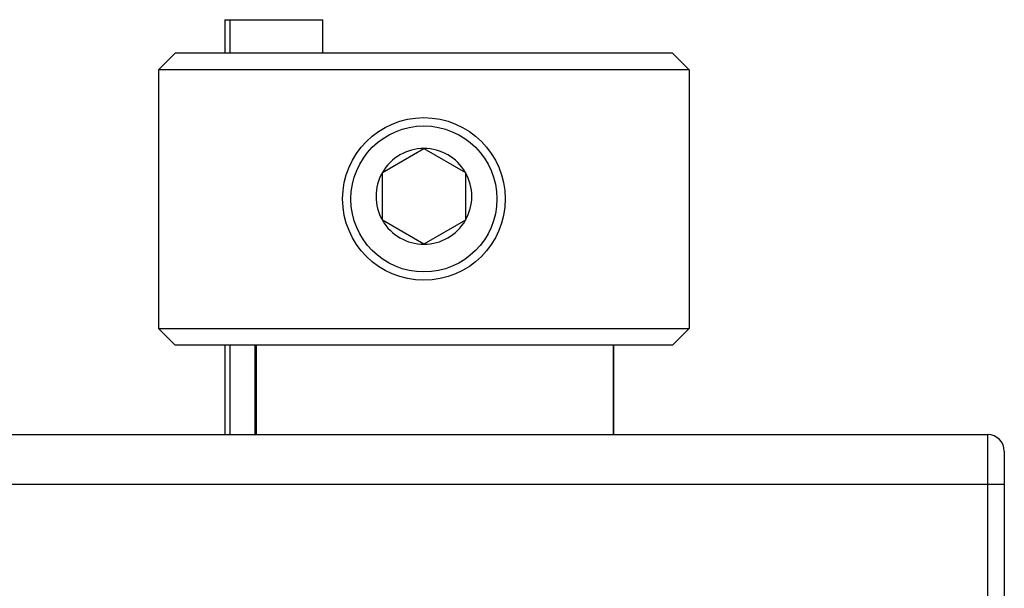
# Model space of a CAD drawing. Extents: x 84 to 594, y 0 to 380.
# Drawn here: x 453 to 482, y 337 to 354 of the extents above; entities that cross this region are included whole.
import ezdxf

# ---------------------------------------------------------------- set-up
doc = ezdxf.new("R2010")
doc.units = 0
doc.linetypes.add('HIDDENNEW0', pattern=[4.5, 1.5, -1.5, 1.5])
doc.layers.add('MUOTOVIIVAT', color=40, linetype='HIDDENNEW0')
doc.layers.add('TANGVIIVATNONDEF', color=3, linetype='HIDDENNEW0')

msp = doc.modelspace()

# ---------------------------------------------------------------- linework, layer by layer
at = {"layer": 'MUOTOVIIVAT', "color": 40, "linetype": 'CONTINUOUS'}
for p, q in [((458.97811, 353.8542), (459.12811, 353.8542)), ((458.97813, 353.85418), (458.97811, 352.85419)), ((459.12811, 353.8542), (461.92811, 353.8542)), ((459.12811, 353.85418), (459.12811, 352.85419)), ((461.92811, 352.8542), (461.92811, 353.8542)), ((457.49227, 352.85419), (456.97811, 352.34708)), ((457.49227, 352.85419), (472.46395, 352.85419)), ((472.97813, 352.34708), (472.46396, 352.85419)), ((456.97811, 352.34708), (456.97811, 344.55421)), ((472.97813, 352.34708), (456.97811, 352.34708)), ((472.97813, 352.34708), (472.97813, 344.55421)), ((463.72811, 349.25446), (464.97811, 349.97615)), ((464.97811, 349.97615), (466.22811, 349.25446)), ((463.72811, 347.81109), (463.72811, 349.25446)), ((466.22811, 349.25446), (466.22811, 348.53277)), ((466.22811, 348.53277), (466.22811, 347.81109)), ((464.97811, 347.0894), (463.72811, 347.81109)), ((466.22811, 347.81109), (464.97811, 347.0894)), ((456.97811, 344.55421), (472.97813, 344.55421)), ((456.97811, 344.55421), (457.4781, 344.05418)), ((472.97813, 344.55421), (472.4781, 344.05418)), ((472.47811, 344.05419), (457.47811, 344.05419)), ((458.97813, 344.05418), (458.97811, 341.3542)), ((459.12811, 344.05419), (459.12811, 341.3542)), ((459.87817, 344.05418), (459.87817, 341.35421)), ((470.70533, 341.35421), (470.70533, 344.05418)), ((447.97811, 341.3542), (481.97811, 341.3542)), ((482.47811, 340.8542), (482.47811, 339.8542)), ((482.47811, 339.8542), (482.47811, 333.0542))]:
    msp.add_line(p, q, dxfattribs=at)
msp.add_lwpolyline([(482.46541, 340.96384), (482.4654, 340.96442, 0.00009186), (482.4654, 340.96497, 0.00010498), (482.46539, 340.96548, 0.00012081), (482.46539, 340.96595, 0.00013836), (482.46539, 340.96639, 0.00016176), (482.46538, 340.96679, 0.00019041), (482.46538, 340.96715, 0.00022948), (482.46538, 340.96748, 0.00027898), (482.46537, 340.96777, 0.00035057), (482.46537, 340.96802, 0.00044817), (482.46536, 340.96824, 0.00060168), (482.46536, 340.96843, 0.00083568), (482.46536, 340.96858, 0.00126607), (482.46535, 340.96869, 0.00208935), (482.46535, 340.96877, 0.00421725), (482.46535, 340.96882, 0.01182147), (482.46534, 340.96884, 0.16381609), (482.46534, 340.96882, 0.10423109), (482.46534, 340.96877, 0.01014343), (482.46533, 340.96869, 0.00367523), (482.46533, 340.96857, 0.00209397), (482.46533, 340.96843, 0.00143227), (482.46532, 340.96824, 0.00070308), (482.46532, 340.96805, 0.00021255), (482.46532, 340.96785, 0.00066827), (482.46532, 340.96754, 0.00070813), (482.46531, 340.96698, 0.00024784), (482.46531, 340.9662, 0.00011539)], format="xyb", dxfattribs=at)
for radius in [2.45, 2.2]:
    msp.add_circle((464.97811, 348.45419), radius, dxfattribs=at)
for centre, radius, start, end in [((464.97811, 348.53277), 1.44338, 90, 150), ((464.97811, 348.53277), 1.44338, 30, 90), ((464.97811, 348.53277), 1.44338, 150, 210), ((464.97811, 348.53277), 1.44338, 330, 390), ((464.97811, 348.53277), 1.44338, 210, 270), ((464.97811, 348.53277), 1.44338, 270, 330), ((481.97811, 340.8542), 0.5, 0, 90)]:
    msp.add_arc(centre, radius, start, end, dxfattribs=at)
at = {"layer": 'TANGVIIVATNONDEF', "color": 3, "linetype": 'CONTINUOUS'}
for p, q in [((459.91731, 344.05419), (459.91731, 341.3542)), ((470.69348, 341.3542), (470.69348, 344.05419)), ((481.9781, 339.85418), (481.9781, 341.35421)), ((481.9781, 339.85418), (447.9781, 339.85418)), ((482.47813, 339.85418), (481.9781, 339.85418)), ((481.9781, 333.05419), (481.9781, 339.85418))]:
    msp.add_line(p, q, dxfattribs=at)

doc.saveas('drawing.dxf')
